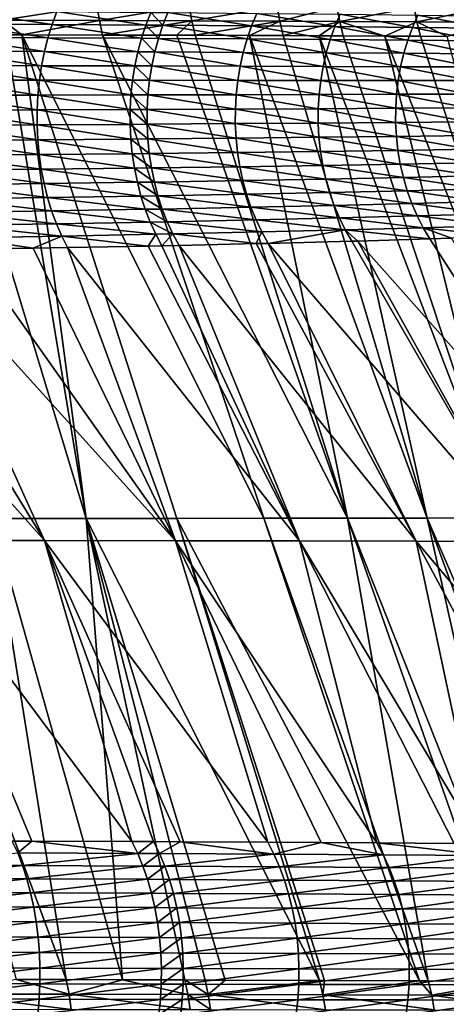
# Model space of a CAD drawing. Extents: x -30 to 30, y -35 to 0.
# Drawn here: x 2.8 to 3.7, y -31.5 to -29.5 of the extents above; entities that cross this region are included whole.
import ezdxf

# ---------------------------------------------------------------- set-up
doc = ezdxf.new("R2010")
doc.units = 0
doc.layers.add('L1', color=7, linetype='CONTINUOUS')

msp = doc.modelspace()

# ---------------------------------------------------------------- linework, layer by layer
at = {"layer": 'L1', "color": 255}
for points in [[(2.773812, -29.42084, 21.16133), (2.778446, -29.45193, 21.16795), (2.973656, -29.42146, 21.00829)], [(2.978578, -29.45235, 21.01458), (2.973656, -29.42146, 21.00829), (2.778446, -29.45193, 21.16795)], [(3.164681, -29.4222, 20.84441), (2.973656, -29.42146, 21.00829), (2.978578, -29.45235, 21.01458)], [(3.169876, -29.45292, 20.85034), (3.164681, -29.4222, 20.84441), (2.978578, -29.45235, 21.01458)], [(3.346581, -29.4231, 20.66969), (3.164681, -29.4222, 20.84441), (3.169876, -29.45292, 20.85034)], [(3.352036, -29.45364, 20.67527), (3.346581, -29.4231, 20.66969), (3.169876, -29.45292, 20.85034)], [(3.470258, -29.42383, 20.53875), (3.346581, -29.4231, 20.66969), (3.352036, -29.45364, 20.67527)], [(3.475894, -29.45428, 20.54408), (3.470258, -29.42383, 20.53875), (3.352036, -29.45364, 20.67527)], [(3.629772, -29.42498, 20.35263), (3.470258, -29.42383, 20.53875), (3.475894, -29.45428, 20.54408)], [(3.635647, -29.45531, 20.3576), (3.629772, -29.42498, 20.35263), (3.475894, -29.45428, 20.54408)], [(3.777608, -29.4263, 20.15914), (3.629772, -29.42498, 20.35263), (3.635647, -29.45531, 20.3576)], [(3.635647, -29.45531, 20.3576), (3.783718, -29.45654, 20.16376), (3.777608, -29.4263, 20.15914)], [(2.678542, -29.45917, -20.70698), (2.688015, -29.43257, -20.72061), (2.880934, -29.46043, -20.55487)], [(2.880934, -29.46043, -20.55487), (2.688015, -29.43257, -20.72061), (2.890902, -29.43405, -20.56767)], [(2.880934, -29.46043, -20.55487), (2.890902, -29.43405, -20.56767), (3.0747, -29.46179, -20.39173)], [(3.0747, -29.46179, -20.39173), (2.890902, -29.43405, -20.56767), (3.08509, -29.43563, -20.40366)], [(3.0747, -29.46179, -20.39173), (3.08509, -29.43563, -20.40366), (3.110004, -29.46206, -20.35995)], [(3.110004, -29.46206, -20.35995), (3.08509, -29.43563, -20.40366), (3.120465, -29.43594, -20.37173)], [(3.110004, -29.46206, -20.35995), (3.120465, -29.43594, -20.37173), (3.293614, -29.46354, -20.18328)], [(3.293614, -29.46354, -20.18328), (3.120465, -29.43594, -20.37173), (3.30441, -29.43768, -20.19415)], [(3.293614, -29.46354, -20.18328), (3.30441, -29.43768, -20.19415), (3.465771, -29.46511, -19.99801)], [(3.465771, -29.46511, -19.99801), (3.30441, -29.43768, -20.19415), (3.476817, -29.43952, -20.00797)], [(3.465771, -29.46511, -19.99801), (3.476817, -29.43952, -20.00797), (3.626556, -29.46673, -19.80449)], [(3.626556, -29.46673, -19.80449), (3.476817, -29.43952, -20.00797), (3.637773, -29.44144, -19.81355)], [(3.626556, -29.46673, -19.80449), (3.637773, -29.44144, -19.81355), (3.775916, -29.46842, -19.60308)], [(3.775916, -29.46842, -19.60308), (3.637773, -29.44144, -19.81355), (3.78723, -29.44344, -19.61124)], [(2.6703, -29.48698, -20.69509), (2.678542, -29.45917, -20.70698), (2.872263, -29.488, -20.54371)], [(2.872263, -29.488, -20.54371), (2.678542, -29.45917, -20.70698), (2.880934, -29.46043, -20.55487)], [(2.978578, -29.45235, 21.01458), (2.778446, -29.45193, 21.16795), (2.817973, -29.48231, 21.15092)], [(2.817973, -29.48231, 21.15092), (2.778446, -29.45193, 21.16795), (2.784527, -29.48227, 21.17658)], [(2.985036, -29.48252, 21.02276), (2.978578, -29.45235, 21.01458), (2.817973, -29.48231, 21.15092)], [(2.872263, -29.488, -20.54371), (2.880934, -29.46043, -20.55487), (3.065663, -29.48908, -20.38132)], [(3.065663, -29.48908, -20.38132), (2.880934, -29.46043, -20.55487), (3.0747, -29.46179, -20.39173)], [(3.169876, -29.45292, 20.85034), (2.978578, -29.45235, 21.01458), (2.985036, -29.48252, 21.02276)], [(2.985036, -29.48252, 21.02276), (3.138906, -29.48283, 20.89053), (3.169876, -29.45292, 20.85034)], [(3.065663, -29.48908, -20.38132), (3.0747, -29.46179, -20.39173), (3.100906, -29.48929, -20.34969)], [(3.100906, -29.48929, -20.34969), (3.0747, -29.46179, -20.39173), (3.110004, -29.46206, -20.35995)], [(3.100906, -29.48929, -20.34969), (3.110004, -29.46206, -20.35995), (3.284229, -29.49048, -20.17381)], [(3.284229, -29.49048, -20.17381), (3.110004, -29.46206, -20.35995), (3.293614, -29.46354, -20.18328)], [(3.176691, -29.48291, 20.85806), (3.169876, -29.45292, 20.85034), (3.138906, -29.48283, 20.89053)], [(3.352036, -29.45364, 20.67527), (3.169876, -29.45292, 20.85034), (3.176691, -29.48291, 20.85806)], [(3.176691, -29.48291, 20.85806), (3.28913, -29.48326, 20.74991), (3.352036, -29.45364, 20.67527)], [(3.284229, -29.49048, -20.17381), (3.293614, -29.46354, -20.18328), (3.456172, -29.49172, -19.98933)], [(3.359193, -29.48349, 20.68252), (3.352036, -29.45364, 20.67527), (3.28913, -29.48326, 20.74991)], [(3.456172, -29.49172, -19.98933), (3.293614, -29.46354, -20.18328), (3.465771, -29.46511, -19.99801)], [(3.475894, -29.45428, 20.54408), (3.352036, -29.45364, 20.67527), (3.359193, -29.48349, 20.68252)], [(3.433406, -29.48381, 20.60386), (3.475894, -29.45428, 20.54408), (3.359193, -29.48349, 20.68252)], [(3.433406, -29.48381, 20.60386), (3.483285, -29.48402, 20.55099), (3.475894, -29.45428, 20.54408)], [(3.456172, -29.49172, -19.98933), (3.465771, -29.46511, -19.99801), (3.616812, -29.49301, -19.7966)], [(3.616812, -29.49301, -19.7966), (3.465771, -29.46511, -19.99801), (3.626556, -29.46673, -19.80449)], [(3.635647, -29.45531, 20.3576), (3.475894, -29.45428, 20.54408), (3.569325, -29.48452, 20.4505)], [(3.569325, -29.48452, 20.4505), (3.475894, -29.45428, 20.54408), (3.483285, -29.48402, 20.55099)], [(3.569325, -29.48452, 20.4505), (3.64335, -29.48494, 20.36405), (3.635647, -29.45531, 20.3576)], [(3.616812, -29.49301, -19.7966), (3.626556, -29.46673, -19.80449), (3.766091, -29.49433, -19.59597)], [(3.766091, -29.49433, -19.59597), (3.626556, -29.46673, -19.80449), (3.775916, -29.46842, -19.60308)], [(3.64335, -29.48494, 20.36405), (3.698494, -29.48537, 20.29183), (3.635647, -29.45531, 20.3576)], [(3.635647, -29.45531, 20.3576), (3.698494, -29.48537, 20.29183), (3.783718, -29.45654, 20.16376)], [(2.951116, -30.48303, 21.54487), (2.784527, -29.48227, 21.17658), (2.647785, -29.48219, 21.26999)], [(2.951116, -30.48303, 21.54487), (2.647785, -29.48219, 21.26999), (2.756703, -30.48321, 21.67698)], [(2.663338, -29.51584, -20.68502), (2.6703, -29.48698, -20.69509), (2.864941, -29.51657, -20.53425)], [(2.864941, -29.51657, -20.53425), (2.6703, -29.48698, -20.69509), (2.872263, -29.488, -20.54371)], [(2.817973, -29.48231, 21.15092), (2.784527, -29.48227, 21.17658), (2.951116, -30.48303, 21.54487)], [(2.951116, -30.48303, 21.54487), (3.138657, -30.48284, 21.40414), (2.817973, -29.48231, 21.15092)], [(2.817973, -29.48231, 21.15092), (3.138657, -30.48284, 21.40414), (3.319017, -30.48263, 21.25509)], [(2.817973, -29.48231, 21.15092), (3.319017, -30.48263, 21.25509), (2.985036, -29.48252, 21.02276)], [(2.864941, -29.51657, -20.53425), (2.872263, -29.488, -20.54371), (3.058035, -29.51735, -20.37251)], [(3.058035, -29.51735, -20.37251), (2.872263, -29.488, -20.54371), (3.065663, -29.48908, -20.38132)], [(2.985036, -29.48252, 21.02276), (3.319017, -30.48263, 21.25509), (3.491889, -30.48242, 21.098)], [(2.985036, -29.48252, 21.02276), (3.491889, -30.48242, 21.098), (3.138906, -29.48283, 20.89053)], [(3.058035, -29.51735, -20.37251), (3.065663, -29.48908, -20.38132), (3.093227, -29.5175, -20.341)], [(3.093227, -29.5175, -20.341), (3.065663, -29.48908, -20.38132), (3.100906, -29.48929, -20.34969)], [(3.093227, -29.5175, -20.341), (3.100906, -29.48929, -20.34969), (3.276309, -29.51834, -20.16578)], [(3.276309, -29.51834, -20.16578), (3.100906, -29.48929, -20.34969), (3.284229, -29.49048, -20.17381)], [(3.138906, -29.48283, 20.89053), (3.491889, -30.48242, 21.098), (3.176691, -29.48291, 20.85806)], [(3.28913, -29.48326, 20.74991), (3.176691, -29.48291, 20.85806), (3.491889, -30.48242, 21.098)], [(3.359193, -29.48349, 20.68252), (3.28913, -29.48326, 20.74991), (3.656964, -30.48219, 20.93316)], [(3.28913, -29.48326, 20.74991), (3.491889, -30.48242, 21.098), (3.656964, -30.48219, 20.93316)], [(3.359193, -29.48349, 20.68252), (3.656964, -30.48219, 20.93316), (3.433406, -29.48381, 20.60386)], [(3.656964, -30.48219, 20.93316), (3.813934, -30.48196, 20.76088), (3.433406, -29.48381, 20.60386)], [(3.433406, -29.48381, 20.60386), (3.813934, -30.48196, 20.76088), (3.483285, -29.48402, 20.55099)], [(3.813934, -30.48196, 20.76088), (3.569325, -29.48452, 20.4505), (3.483285, -29.48402, 20.55099)], [(3.962489, -30.48171, 20.58142), (3.569325, -29.48452, 20.4505), (3.813934, -30.48196, 20.76088)], [(3.962489, -30.48171, 20.58142), (3.64335, -29.48494, 20.36405), (3.569325, -29.48452, 20.4505)], [(3.962489, -30.48171, 20.58142), (3.698494, -29.48537, 20.29183), (3.64335, -29.48494, 20.36405)], [(3.276309, -29.51834, -20.16578), (3.284229, -29.49048, -20.17381), (3.448073, -29.51922, -19.98197)], [(3.448073, -29.51922, -19.98197), (3.284229, -29.49048, -20.17381), (3.456172, -29.49172, -19.98933)], [(3.448073, -29.51922, -19.98197), (3.456172, -29.49172, -19.98933), (3.608593, -29.52012, -19.78991)], [(3.608593, -29.52012, -19.78991), (3.456172, -29.49172, -19.98933), (3.616812, -29.49301, -19.7966)], [(3.608593, -29.52012, -19.78991), (3.616812, -29.49301, -19.7966), (3.757805, -29.52105, -19.58994)], [(3.757805, -29.52105, -19.58994), (3.616812, -29.49301, -19.7966), (3.766091, -29.49433, -19.59597)], [(2.657699, -29.54558, -20.67683), (2.663338, -29.51584, -20.68502), (2.859012, -29.54599, -20.52656)], [(2.859012, -29.54599, -20.52656), (2.663338, -29.51584, -20.68502), (2.864941, -29.51657, -20.53425)], [(2.859012, -29.54599, -20.52656), (2.864941, -29.51657, -20.53425), (3.051859, -29.54642, -20.36534)], [(3.051859, -29.54642, -20.36534), (2.864941, -29.51657, -20.53425), (3.058035, -29.51735, -20.37251)], [(3.051859, -29.54642, -20.36534), (3.058035, -29.51735, -20.37251), (3.087009, -29.5465, -20.33393)], [(3.087009, -29.5465, -20.33393), (3.058035, -29.51735, -20.37251), (3.093227, -29.5175, -20.341)], [(3.087009, -29.5465, -20.33393), (3.093227, -29.5175, -20.341), (3.269897, -29.54696, -20.15926)], [(3.269897, -29.54696, -20.15926), (3.093227, -29.5175, -20.341), (3.276309, -29.51834, -20.16578)], [(3.269897, -29.54696, -20.15926), (3.276309, -29.51834, -20.16578), (3.441518, -29.54745, -19.97599)], [(3.441518, -29.54745, -19.97599), (3.276309, -29.51834, -20.16578), (3.448073, -29.51922, -19.98197)], [(3.441518, -29.54745, -19.97599), (3.448073, -29.51922, -19.98197), (3.601941, -29.54794, -19.78447)], [(3.601941, -29.54794, -19.78447), (3.448073, -29.51922, -19.98197), (3.608593, -29.52012, -19.78991)], [(3.601941, -29.54794, -19.78447), (3.608593, -29.52012, -19.78991), (3.751101, -29.54843, -19.58504)], [(3.751101, -29.54843, -19.58504), (3.608593, -29.52012, -19.78991), (3.757805, -29.52105, -19.58994)], [(2.653418, -29.576, -20.67056), (2.657699, -29.54558, -20.67683), (2.854511, -29.57607, -20.52068)], [(2.854511, -29.57607, -20.52068), (2.657699, -29.54558, -20.67683), (2.859012, -29.54599, -20.52656)], [(2.854511, -29.57607, -20.52068), (2.859012, -29.54599, -20.52656), (3.047171, -29.57613, -20.35985)], [(3.047171, -29.57613, -20.35985), (2.859012, -29.54599, -20.52656), (3.051859, -29.54642, -20.36534)], [(3.047171, -29.57613, -20.35985), (3.051859, -29.54642, -20.36534), (3.082289, -29.57614, -20.32852)], [(3.082289, -29.57614, -20.32852), (3.051859, -29.54642, -20.36534), (3.087009, -29.5465, -20.33393)], [(3.082289, -29.57614, -20.32852), (3.087009, -29.5465, -20.33393), (3.265031, -29.5762, -20.15426)], [(3.265031, -29.5762, -20.15426), (3.087009, -29.5465, -20.33393), (3.269897, -29.54696, -20.15926)], [(3.265031, -29.5762, -20.15426), (3.269897, -29.54696, -20.15926), (3.436544, -29.57626, -19.9714)], [(3.436544, -29.57626, -19.9714), (3.269897, -29.54696, -20.15926), (3.441518, -29.54745, -19.97599)], [(3.436544, -29.57626, -19.9714), (3.441518, -29.54745, -19.97599), (3.596893, -29.57631, -19.7803)], [(3.596893, -29.57631, -19.7803), (3.441518, -29.54745, -19.97599), (3.601941, -29.54794, -19.78447)], [(3.596893, -29.57631, -19.7803), (3.601941, -29.54794, -19.78447), (3.746012, -29.57634, -19.58127)], [(3.746012, -29.57634, -19.58127), (3.601941, -29.54794, -19.78447), (3.751101, -29.54843, -19.58504)], [(2.650522, -29.60692, -20.66627), (2.653418, -29.576, -20.67056), (2.851466, -29.60663, -20.51664)], [(2.851466, -29.60663, -20.51664), (2.653418, -29.576, -20.67056), (2.854511, -29.57607, -20.52068)], [(2.851466, -29.60663, -20.51664), (2.854511, -29.57607, -20.52068), (3.043998, -29.6063, -20.35608)], [(3.043998, -29.6063, -20.35608), (2.854511, -29.57607, -20.52068), (3.047171, -29.57613, -20.35985)], [(3.043998, -29.6063, -20.35608), (3.047171, -29.57613, -20.35985), (3.079096, -29.60623, -20.3248)], [(3.079096, -29.60623, -20.3248), (3.047171, -29.57613, -20.35985), (3.082289, -29.57614, -20.32852)], [(3.079096, -29.60623, -20.3248), (3.082289, -29.57614, -20.32852), (3.261737, -29.60587, -20.15082)], [(3.261737, -29.60587, -20.15082), (3.082289, -29.57614, -20.32852), (3.265031, -29.5762, -20.15426)], [(3.261737, -29.60587, -20.15082), (3.265031, -29.5762, -20.15426), (3.433176, -29.60549, -19.96824)], [(3.433176, -29.60549, -19.96824), (3.265031, -29.5762, -20.15426), (3.436544, -29.57626, -19.9714)], [(3.433176, -29.60549, -19.96824), (3.436544, -29.57626, -19.9714), (3.593475, -29.60507, -19.77742)], [(3.593475, -29.60507, -19.77742), (3.436544, -29.57626, -19.9714), (3.596893, -29.57631, -19.7803)], [(3.593475, -29.60507, -19.77742), (3.596893, -29.57631, -19.7803), (3.742566, -29.60462, -19.57867)], [(3.742566, -29.60462, -19.57867), (3.596893, -29.57631, -19.7803), (3.746012, -29.57634, -19.58127)], [(2.649028, -29.63815, -20.66397), (2.650522, -29.60692, -20.66627), (2.849894, -29.63749, -20.51447)], [(2.849894, -29.63749, -20.51447), (2.650522, -29.60692, -20.66627), (2.851466, -29.60663, -20.51664)], [(2.849894, -29.63749, -20.51447), (2.851466, -29.60663, -20.51664), (3.04236, -29.63676, -20.35405)], [(3.04236, -29.63676, -20.35405), (2.851466, -29.60663, -20.51664), (3.043998, -29.6063, -20.35608)], [(3.04236, -29.63676, -20.35405), (3.043998, -29.6063, -20.35608), (3.077446, -29.63662, -20.3228)], [(3.077446, -29.63662, -20.3228), (3.043998, -29.6063, -20.35608), (3.079096, -29.60623, -20.3248)], [(3.077446, -29.63662, -20.3228), (3.079096, -29.60623, -20.3248), (3.260035, -29.63582, -20.14896)], [(3.260035, -29.63582, -20.14896), (3.079096, -29.60623, -20.3248), (3.261737, -29.60587, -20.15082)], [(3.260035, -29.63582, -20.14896), (3.261737, -29.60587, -20.15082), (3.431434, -29.63498, -19.96653)], [(3.431434, -29.63498, -19.96653), (3.261737, -29.60587, -20.15082), (3.433176, -29.60549, -19.96824)], [(3.431434, -29.63498, -19.96653), (3.433176, -29.60549, -19.96824), (3.591705, -29.63409, -19.77584)], [(3.591705, -29.63409, -19.77584), (3.433176, -29.60549, -19.96824), (3.593475, -29.60507, -19.77742)], [(3.591705, -29.63409, -19.77584), (3.593475, -29.60507, -19.77742), (3.740779, -29.63315, -19.57723)], [(3.740779, -29.63315, -19.57723), (3.593475, -29.60507, -19.77742), (3.742566, -29.60462, -19.57867)], [(2.648945, -29.66951, -20.66368), (2.649028, -29.63815, -20.66397), (2.849805, -29.66846, -20.51419)], [(2.849805, -29.66846, -20.51419), (2.649028, -29.63815, -20.66397), (2.849894, -29.63749, -20.51447)], [(2.849805, -29.66846, -20.51419), (2.849894, -29.63749, -20.51447), (3.042265, -29.66733, -20.35377)], [(3.042265, -29.66733, -20.35377), (2.849894, -29.63749, -20.51447), (3.04236, -29.63676, -20.35405)], [(3.042265, -29.66733, -20.35377), (3.04236, -29.63676, -20.35405), (3.07735, -29.66711, -20.32252)], [(3.07735, -29.66711, -20.32252), (3.04236, -29.63676, -20.35405), (3.077446, -29.63662, -20.3228)], [(3.07735, -29.66711, -20.32252), (3.077446, -29.63662, -20.3228), (3.259933, -29.66588, -20.14869)], [(3.259933, -29.66588, -20.14869), (3.077446, -29.63662, -20.3228), (3.260035, -29.63582, -20.14896)], [(3.259933, -29.66588, -20.14869), (3.260035, -29.63582, -20.14896), (3.431326, -29.66457, -19.96626)], [(3.431326, -29.66457, -19.96626), (3.260035, -29.63582, -20.14896), (3.431434, -29.63498, -19.96653)], [(3.431326, -29.66457, -19.96626), (3.431434, -29.63498, -19.96653), (3.591593, -29.6632, -19.77559)], [(3.591593, -29.6632, -19.77559), (3.431434, -29.63498, -19.96653), (3.591705, -29.63409, -19.77584)], [(3.591593, -29.6632, -19.77559), (3.591705, -29.63409, -19.77584), (3.740662, -29.66176, -19.57699)], [(3.740662, -29.66176, -19.57699), (3.591705, -29.63409, -19.77584), (3.740779, -29.63315, -19.57723)], [(2.8512, -29.69936, -20.51579), (2.648945, -29.66951, -20.66368), (2.849805, -29.66846, -20.51419)], [(2.650274, -29.70078, -20.66539), (2.648945, -29.66951, -20.66368), (2.8512, -29.69936, -20.51579)], [(3.043715, -29.69784, -20.35525), (2.849805, -29.66846, -20.51419), (3.042265, -29.66733, -20.35377)], [(2.8512, -29.69936, -20.51579), (2.849805, -29.66846, -20.51419), (3.043715, -29.69784, -20.35525)], [(3.078809, -29.69754, -20.32397), (3.042265, -29.66733, -20.35377), (3.07735, -29.66711, -20.32252)], [(3.043715, -29.69784, -20.35525), (3.042265, -29.66733, -20.35377), (3.078809, -29.69754, -20.32397)], [(3.261433, -29.69586, -20.15001), (3.07735, -29.66711, -20.32252), (3.259933, -29.66588, -20.14869)], [(3.078809, -29.69754, -20.32397), (3.07735, -29.66711, -20.32252), (3.261433, -29.69586, -20.15001)], [(3.432855, -29.6941, -19.96745), (3.259933, -29.66588, -20.14869), (3.431326, -29.66457, -19.96626)], [(3.261433, -29.69586, -20.15001), (3.259933, -29.66588, -20.14869), (3.432855, -29.6941, -19.96745)], [(3.593138, -29.69225, -19.77665), (3.431326, -29.66457, -19.96626), (3.591593, -29.6632, -19.77559)], [(3.432855, -29.6941, -19.96745), (3.431326, -29.66457, -19.96626), (3.593138, -29.69225, -19.77665)], [(3.742213, -29.69031, -19.57792), (3.591593, -29.6632, -19.77559), (3.740662, -29.66176, -19.57699)], [(3.593138, -29.69225, -19.77665), (3.591593, -29.6632, -19.77559), (3.742213, -29.69031, -19.57792)], [(3.593138, -29.69225, -19.77665), (3.596334, -29.72109, -19.77902), (3.432855, -29.6941, -19.96745)], [(3.742213, -29.69031, -19.57792), (3.745427, -29.71867, -19.58004), (3.593138, -29.69225, -19.77665)], [(3.593138, -29.69225, -19.77665), (3.745427, -29.71867, -19.58004), (3.596334, -29.72109, -19.77902)], [(2.8512, -29.69936, -20.51579), (2.85407, -29.73001, -20.51926), (2.650274, -29.70078, -20.66539)], [(2.650274, -29.70078, -20.66539), (2.85407, -29.73001, -20.51926), (2.653006, -29.7318, -20.66911)], [(3.043715, -29.69784, -20.35525), (3.0467, -29.72809, -20.35846), (2.8512, -29.69936, -20.51579)], [(2.8512, -29.69936, -20.51579), (3.0467, -29.72809, -20.35846), (2.85407, -29.73001, -20.51926)], [(3.078809, -29.69754, -20.32397), (3.081813, -29.72772, -20.32714), (3.043715, -29.69784, -20.35525)], [(3.043715, -29.69784, -20.35525), (3.081813, -29.72772, -20.32714), (3.0467, -29.72809, -20.35846)], [(3.261433, -29.69586, -20.15001), (3.264526, -29.72562, -20.15291), (3.078809, -29.69754, -20.32397)], [(3.078809, -29.69754, -20.32397), (3.264526, -29.72562, -20.15291), (3.081813, -29.72772, -20.32714)], [(3.432855, -29.6941, -19.96745), (3.436011, -29.72341, -19.97009), (3.261433, -29.69586, -20.15001)], [(3.261433, -29.69586, -20.15001), (3.436011, -29.72341, -19.97009), (3.264526, -29.72562, -20.15291)], [(3.432855, -29.6941, -19.96745), (3.596334, -29.72109, -19.77902), (3.436011, -29.72341, -19.97009)], [(2.85407, -29.73001, -20.51926), (2.858398, -29.76022, -20.52458), (2.653006, -29.7318, -20.66911)], [(2.653006, -29.7318, -20.66911), (2.858398, -29.76022, -20.52458), (2.657126, -29.76235, -20.67481)], [(3.0467, -29.72809, -20.35846), (3.051204, -29.75792, -20.36341), (2.85407, -29.73001, -20.51926)], [(2.85407, -29.73001, -20.51926), (3.051204, -29.75792, -20.36341), (2.858398, -29.76022, -20.52458)], [(3.081813, -29.72772, -20.32714), (3.086346, -29.75748, -20.33201), (3.0467, -29.72809, -20.35846)], [(3.0467, -29.72809, -20.35846), (3.086346, -29.75748, -20.33201), (3.051204, -29.75792, -20.36341)], [(3.264526, -29.72562, -20.15291), (3.269194, -29.75497, -20.15738), (3.081813, -29.72772, -20.32714)], [(3.081813, -29.72772, -20.32714), (3.269194, -29.75497, -20.15738), (3.086346, -29.75748, -20.33201)], [(3.436011, -29.72341, -19.97009), (3.440777, -29.75233, -19.97416), (3.264526, -29.72562, -20.15291)], [(3.264526, -29.72562, -20.15291), (3.440777, -29.75233, -19.97416), (3.269194, -29.75497, -20.15738)], [(3.596334, -29.72109, -19.77902), (3.601162, -29.74956, -19.7827), (3.436011, -29.72341, -19.97009)], [(3.436011, -29.72341, -19.97009), (3.601162, -29.74956, -19.7827), (3.440777, -29.75233, -19.97416)], [(3.745427, -29.71867, -19.58004), (3.750285, -29.74668, -19.58332), (3.596334, -29.72109, -19.77902)], [(3.596334, -29.72109, -19.77902), (3.750285, -29.74668, -19.58332), (3.601162, -29.74956, -19.7827)], [(3.269194, -29.75497, -20.15738), (3.275412, -29.78376, -20.16339), (3.086346, -29.75748, -20.33201)], [(3.440777, -29.75233, -19.97416), (3.447127, -29.78071, -19.97964), (3.269194, -29.75497, -20.15738)], [(3.269194, -29.75497, -20.15738), (3.447127, -29.78071, -19.97964), (3.275412, -29.78376, -20.16339)], [(3.601162, -29.74956, -19.7827), (3.607598, -29.77752, -19.78765), (3.440777, -29.75233, -19.97416)], [(3.440777, -29.75233, -19.97416), (3.607598, -29.77752, -19.78765), (3.447127, -29.78071, -19.97964)], [(3.750285, -29.74668, -19.58332), (3.756763, -29.77419, -19.58775), (3.601162, -29.74956, -19.7827)], [(3.601162, -29.74956, -19.7827), (3.756763, -29.77419, -19.58775), (3.607598, -29.77752, -19.78765)], [(2.858398, -29.76022, -20.52458), (2.864158, -29.7898, -20.53173), (2.657126, -29.76235, -20.67481)], [(2.657126, -29.76235, -20.67481), (2.864158, -29.7898, -20.53173), (2.662607, -29.79226, -20.68244)], [(3.051204, -29.75792, -20.36341), (3.057199, -29.78716, -20.37004), (2.858398, -29.76022, -20.52458)], [(2.858398, -29.76022, -20.52458), (3.057199, -29.78716, -20.37004), (2.864158, -29.7898, -20.53173)], [(3.086346, -29.75748, -20.33201), (3.092381, -29.78664, -20.33855), (3.051204, -29.75792, -20.36341)], [(3.051204, -29.75792, -20.36341), (3.092381, -29.78664, -20.33855), (3.057199, -29.78716, -20.37004)], [(3.086346, -29.75748, -20.33201), (3.275412, -29.78376, -20.16339), (3.092381, -29.78664, -20.33855)], [(3.756763, -29.77419, -19.58775), (3.764828, -29.80108, -19.59331), (3.607598, -29.77752, -19.78765)], [(2.864158, -29.7898, -20.53173), (2.871315, -29.81859, -20.54065), (2.662607, -29.79226, -20.68244)], [(2.662607, -29.79226, -20.68244), (2.871315, -29.81859, -20.54065), (2.669416, -29.82135, -20.69197)], [(3.057199, -29.78716, -20.37004), (3.064652, -29.81563, -20.37834), (2.864158, -29.7898, -20.53173)], [(2.864158, -29.7898, -20.53173), (3.064652, -29.81563, -20.37834), (2.871315, -29.81859, -20.54065)], [(3.092381, -29.78664, -20.33855), (3.099883, -29.81505, -20.34673), (3.057199, -29.78716, -20.37004)], [(3.057199, -29.78716, -20.37004), (3.099883, -29.81505, -20.34673), (3.064652, -29.81563, -20.37834)], [(3.275412, -29.78376, -20.16339), (3.283143, -29.81181, -20.17091), (3.092381, -29.78664, -20.33855)], [(3.092381, -29.78664, -20.33855), (3.283143, -29.81181, -20.17091), (3.099883, -29.81505, -20.34673)], [(3.447127, -29.78071, -19.97964), (3.455027, -29.80839, -19.98651), (3.275412, -29.78376, -20.16339)], [(3.275412, -29.78376, -20.16339), (3.455027, -29.80839, -19.98651), (3.283143, -29.81181, -20.17091)], [(3.607598, -29.77752, -19.78765), (3.615608, -29.80481, -19.79386), (3.447127, -29.78071, -19.97964)], [(3.447127, -29.78071, -19.97964), (3.615608, -29.80481, -19.79386), (3.455027, -29.80839, -19.98651)], [(3.607598, -29.77752, -19.78765), (3.764828, -29.80108, -19.59331), (3.615608, -29.80481, -19.79386)], [(3.064652, -29.81563, -20.37834), (3.073518, -29.84316, -20.38824), (2.871315, -29.81859, -20.54065)], [(3.099883, -29.81505, -20.34673), (3.108808, -29.84252, -20.35649), (3.064652, -29.81563, -20.37834)], [(3.064652, -29.81563, -20.37834), (3.108808, -29.84252, -20.35649), (3.073518, -29.84316, -20.38824)], [(3.283143, -29.81181, -20.17091), (3.292345, -29.83897, -20.1799), (3.099883, -29.81505, -20.34673)], [(3.099883, -29.81505, -20.34673), (3.292345, -29.83897, -20.1799), (3.108808, -29.84252, -20.35649)], [(3.455027, -29.80839, -19.98651), (3.464432, -29.83523, -19.99472), (3.283143, -29.81181, -20.17091)], [(3.283143, -29.81181, -20.17091), (3.464432, -29.83523, -19.99472), (3.292345, -29.83897, -20.1799)], [(3.615608, -29.80481, -19.79386), (3.625148, -29.8313, -19.80129), (3.455027, -29.80839, -19.98651)], [(3.455027, -29.80839, -19.98651), (3.625148, -29.8313, -19.80129), (3.464432, -29.83523, -19.99472)], [(3.764828, -29.80108, -19.59331), (3.77444, -29.82719, -19.59996), (3.615608, -29.80481, -19.79386)], [(3.615608, -29.80481, -19.79386), (3.77444, -29.82719, -19.59996), (3.625148, -29.8313, -19.80129)], [(2.871315, -29.81859, -20.54065), (2.879828, -29.84641, -20.5513), (2.669416, -29.82135, -20.69197)], [(2.669416, -29.82135, -20.69197), (2.879828, -29.84641, -20.5513), (2.677511, -29.84942, -20.70334)], [(2.871315, -29.81859, -20.54065), (3.073518, -29.84316, -20.38824), (2.879828, -29.84641, -20.5513)], [(3.464432, -29.83523, -19.99472), (3.475292, -29.86106, -20.00422), (3.292345, -29.83897, -20.1799)], [(3.625148, -29.8313, -19.80129), (3.636168, -29.85683, -19.8099), (3.464432, -29.83523, -19.99472)], [(3.464432, -29.83523, -19.99472), (3.636168, -29.85683, -19.8099), (3.475292, -29.86106, -20.00422)], [(3.77444, -29.82719, -19.59996), (3.785547, -29.85241, -19.60769), (3.625148, -29.8313, -19.80129)], [(3.625148, -29.8313, -19.80129), (3.785547, -29.85241, -19.60769), (3.636168, -29.85683, -19.8099)], [(2.879828, -29.84641, -20.5513), (2.889643, -29.87308, -20.56362), (2.677511, -29.84942, -20.70334)], [(2.677511, -29.84942, -20.70334), (2.889643, -29.87308, -20.56362), (2.686842, -29.87632, -20.71647)], [(3.073518, -29.84316, -20.38824), (3.083746, -29.86959, -20.3997), (2.879828, -29.84641, -20.5513)], [(2.879828, -29.84641, -20.5513), (3.083746, -29.86959, -20.3997), (2.889643, -29.87308, -20.56362)], [(3.108808, -29.84252, -20.35649), (3.119105, -29.86891, -20.36778), (3.073518, -29.84316, -20.38824)], [(3.073518, -29.84316, -20.38824), (3.119105, -29.86891, -20.36778), (3.083746, -29.86959, -20.3997)], [(3.292345, -29.83897, -20.1799), (3.302965, -29.86509, -20.1903), (3.108808, -29.84252, -20.35649)], [(3.108808, -29.84252, -20.35649), (3.302965, -29.86509, -20.1903), (3.119105, -29.86891, -20.36778)], [(3.292345, -29.83897, -20.1799), (3.475292, -29.86106, -20.00422), (3.302965, -29.86509, -20.1903)], [(3.636168, -29.85683, -19.8099), (3.648611, -29.88128, -19.81965), (3.475292, -29.86106, -20.00422)], [(3.785547, -29.85241, -19.60769), (3.798095, -29.87659, -19.61644), (3.636168, -29.85683, -19.8099)], [(3.636168, -29.85683, -19.8099), (3.798095, -29.87659, -19.61644), (3.648611, -29.88128, -19.81965)], [(2.889643, -29.87308, -20.56362), (2.900703, -29.89846, -20.57751), (2.686842, -29.87632, -20.71647)], [(2.686842, -29.87632, -20.71647), (2.900703, -29.89846, -20.57751), (2.697352, -29.90187, -20.73129)], [(3.083746, -29.86959, -20.3997), (3.095276, -29.89478, -20.41264), (2.889643, -29.87308, -20.56362)], [(2.889643, -29.87308, -20.56362), (3.095276, -29.89478, -20.41264), (2.900703, -29.89846, -20.57751)], [(3.119105, -29.86891, -20.36778), (3.130714, -29.89406, -20.38053), (3.083746, -29.86959, -20.3997)], [(3.083746, -29.86959, -20.3997), (3.130714, -29.89406, -20.38053), (3.095276, -29.89478, -20.41264)], [(3.302965, -29.86509, -20.1903), (3.314944, -29.89003, -20.20206), (3.119105, -29.86891, -20.36778)], [(3.119105, -29.86891, -20.36778), (3.314944, -29.89003, -20.20206), (3.130714, -29.89406, -20.38053)], [(3.475292, -29.86106, -20.00422), (3.487546, -29.88576, -20.01497), (3.302965, -29.86509, -20.1903)], [(3.302965, -29.86509, -20.1903), (3.487546, -29.88576, -20.01497), (3.314944, -29.89003, -20.20206)], [(3.475292, -29.86106, -20.00422), (3.648611, -29.88128, -19.81965), (3.487546, -29.88576, -20.01497)], [(3.798095, -29.87659, -19.61644), (3.812018, -29.89961, -19.62617), (3.648611, -29.88128, -19.81965)], [(3.095276, -29.89478, -20.41264), (3.079353, -29.91913, -20.45139), (2.900703, -29.89846, -20.57751)], [(3.095276, -29.89478, -20.41264), (3.10804, -29.91857, -20.42699), (3.079353, -29.91913, -20.45139)], [(3.130714, -29.89406, -20.38053), (3.10804, -29.91857, -20.42699), (3.095276, -29.89478, -20.41264)], [(3.130714, -29.89406, -20.38053), (3.143567, -29.91782, -20.39468), (3.10804, -29.91857, -20.42699)], [(3.314944, -29.89003, -20.20206), (3.303322, -29.91419, -20.23931), (3.130714, -29.89406, -20.38053)], [(3.303322, -29.91419, -20.23931), (3.143567, -29.91782, -20.39468), (3.130714, -29.89406, -20.38053)], [(3.314944, -29.89003, -20.20206), (3.328214, -29.91363, -20.2151), (3.303322, -29.91419, -20.23931)], [(3.487546, -29.88576, -20.01497), (3.328214, -29.91363, -20.2151), (3.314944, -29.89003, -20.20206)], [(3.487546, -29.88576, -20.01497), (3.501129, -29.90919, -20.02691), (3.328214, -29.91363, -20.2151)], [(3.648611, -29.88128, -19.81965), (3.662409, -29.90451, -19.83048), (3.487546, -29.88576, -20.01497)], [(3.487546, -29.88576, -20.01497), (3.662409, -29.90451, -19.83048), (3.513244, -29.90884, -20.01215)], [(3.513244, -29.90884, -20.01215), (3.501129, -29.90919, -20.02691), (3.487546, -29.88576, -20.01497)], [(3.812018, -29.89961, -19.62617), (3.706875, -29.90305, -19.76976), (3.648611, -29.88128, -19.81965)], [(3.648611, -29.88128, -19.81965), (3.706875, -29.90305, -19.76976), (3.662409, -29.90451, -19.83048)], [(2.900703, -29.89846, -20.57751), (2.841787, -29.92362, -20.64692), (2.697352, -29.90187, -20.73129)], [(2.841787, -29.92362, -20.64692), (2.708977, -29.92592, -20.74771), (2.697352, -29.90187, -20.73129)], [(2.900703, -29.89846, -20.57751), (2.912942, -29.92239, -20.59292), (2.841787, -29.92362, -20.64692)], [(3.079353, -29.91913, -20.45139), (2.912942, -29.92239, -20.59292), (2.900703, -29.89846, -20.57751)], [(3.143567, -29.91782, -20.39468), (3.39305, -30.52968, -20.88741), (3.10804, -29.91857, -20.42699)], [(3.303322, -29.91419, -20.23931), (3.634212, -30.53006, -20.65256), (3.143567, -29.91782, -20.39468)], [(3.143567, -29.91782, -20.39468), (3.634212, -30.53006, -20.65256), (3.39305, -30.52968, -20.88741)], [(3.303322, -29.91419, -20.23931), (3.328214, -29.91363, -20.2151), (3.634212, -30.53006, -20.65256)], [(3.328214, -29.91363, -20.2151), (3.501129, -29.90919, -20.02691), (3.858685, -30.53044, -20.40214)], [(3.634212, -30.53006, -20.65256), (3.328214, -29.91363, -20.2151), (3.858685, -30.53044, -20.40214)], [(3.858685, -30.53044, -20.40214), (3.501129, -29.90919, -20.02691), (3.513244, -29.90884, -20.01215)], [(4.065607, -30.53082, -20.13739), (3.513244, -29.90884, -20.01215), (3.662409, -29.90451, -19.83048)], [(3.858685, -30.53044, -20.40214), (3.513244, -29.90884, -20.01215), (4.065607, -30.53082, -20.13739)], [(4.065607, -30.53082, -20.13739), (3.662409, -29.90451, -19.83048), (3.706875, -29.90305, -19.76976)], [(2.865221, -30.52898, -21.30639), (2.332674, -29.9314, -20.98904), (2.496408, -29.92919, -20.89122)], [(2.581095, -30.52865, -21.48875), (2.332674, -29.9314, -20.98904), (2.865221, -30.52898, -21.30639)], [(2.865221, -30.52898, -21.30639), (2.496408, -29.92919, -20.89122), (2.592548, -29.92771, -20.82631)], [(3.136297, -30.52932, -21.10565), (2.592548, -29.92771, -20.82631), (2.708977, -29.92592, -20.74771)], [(3.136297, -30.52932, -21.10565), (2.865221, -30.52898, -21.30639), (2.592548, -29.92771, -20.82631)], [(2.708977, -29.92592, -20.74771), (2.841787, -29.92362, -20.64692), (3.136297, -30.52932, -21.10565)], [(3.136297, -30.52932, -21.10565), (2.841787, -29.92362, -20.64692), (2.912942, -29.92239, -20.59292)], [(3.39305, -30.52968, -20.88741), (2.912942, -29.92239, -20.59292), (3.079353, -29.91913, -20.45139)], [(3.136297, -30.52932, -21.10565), (2.912942, -29.92239, -20.59292), (3.39305, -30.52968, -20.88741)], [(3.39305, -30.52968, -20.88741), (3.079353, -29.91913, -20.45139), (3.10804, -29.91857, -20.42699)], [(2.555727, -30.48339, 21.80019), (2.909987, -31.43762, 22.03377), (2.756703, -30.48321, 21.67698)], [(2.555727, -30.48339, 21.80019), (2.806498, -31.43739, 22.0958), (2.909987, -31.43762, 22.03377)], [(2.756703, -30.48321, 21.67698), (3.026234, -31.43794, 21.95516), (2.951116, -30.48303, 21.54487)], [(2.756703, -30.48321, 21.67698), (2.909987, -31.43762, 22.03377), (3.026234, -31.43794, 21.95516)], [(2.951116, -30.48303, 21.54487), (3.434343, -31.43919, 21.65389), (3.138657, -30.48284, 21.40414)], [(3.197554, -31.43841, 21.8373), (3.239125, -31.43855, 21.8051), (2.951116, -30.48303, 21.54487)], [(3.239125, -31.43855, 21.8051), (3.434343, -31.43919, 21.65389), (2.951116, -30.48303, 21.54487)], [(2.951116, -30.48303, 21.54487), (3.026234, -31.43794, 21.95516), (3.155748, -31.43829, 21.86757)], [(2.951116, -30.48303, 21.54487), (3.155748, -31.43829, 21.86757), (3.197554, -31.43841, 21.8373)], [(3.138657, -30.48284, 21.40414), (3.640913, -31.43992, 21.47488), (3.319017, -30.48263, 21.25509)], [(3.434343, -31.43919, 21.65389), (3.444397, -31.43922, 21.64518), (3.138657, -30.48284, 21.40414)], [(3.138657, -30.48284, 21.40414), (3.444397, -31.43922, 21.64518), (3.640913, -31.43992, 21.47488)], [(3.319017, -30.48263, 21.25509), (3.659174, -31.43999, 21.45905), (3.491889, -30.48242, 21.098)], [(3.319017, -30.48263, 21.25509), (3.640913, -31.43992, 21.47488), (3.659174, -31.43999, 21.45905)], [(3.656964, -30.48219, 20.93316), (3.491889, -30.48242, 21.098), (3.872067, -31.44073, 21.25308)], [(3.491889, -30.48242, 21.098), (3.659174, -31.43999, 21.45905), (3.828631, -31.44058, 21.29511)], [(3.491889, -30.48242, 21.098), (3.828631, -31.44058, 21.29511), (3.872067, -31.44073, 21.25308)], [(3.656964, -30.48219, 20.93316), (4.072915, -31.44135, 21.03625), (3.813934, -30.48196, 20.76088)], [(4.007651, -31.44115, 21.10671), (4.072915, -31.44135, 21.03625), (3.656964, -30.48219, 20.93316)], [(3.656964, -30.48219, 20.93316), (3.872067, -31.44073, 21.25308), (4.007651, -31.44115, 21.10671)], [(2.838607, -31.15091, -22.00726), (2.581095, -30.52865, -21.48875), (3.045998, -31.15178, -21.87332)], [(3.045998, -31.15178, -21.87332), (2.581095, -30.52865, -21.48875), (2.865221, -30.52898, -21.30639)], [(2.798481, -31.15074, -22.03317), (2.581095, -30.52865, -21.48875), (2.838607, -31.15091, -22.00726)], [(3.326932, -31.15319, -21.66747), (3.146033, -31.15227, -21.80142), (2.865221, -30.52898, -21.30639)], [(3.045998, -31.15178, -21.87332), (2.865221, -30.52898, -21.30639), (3.090816, -31.15199, -21.8423)], [(3.090816, -31.15199, -21.8423), (2.865221, -30.52898, -21.30639), (3.146033, -31.15227, -21.80142)], [(3.326932, -31.15319, -21.66747), (2.865221, -30.52898, -21.30639), (3.136297, -30.52932, -21.10565)], [(3.39305, -30.52968, -20.88741), (3.552528, -31.15454, -21.4808), (3.136297, -30.52932, -21.10565)], [(3.136297, -30.52932, -21.10565), (3.552528, -31.15454, -21.4808), (3.437709, -31.15386, -21.57581)], [(3.136297, -30.52932, -21.10565), (3.437709, -31.15386, -21.57581), (3.326932, -31.15319, -21.66747)], [(3.634212, -30.53006, -20.65256), (3.767311, -31.15606, -21.28261), (3.39305, -30.52968, -20.88741)], [(3.39305, -30.52968, -20.88741), (3.767311, -31.15606, -21.28261), (3.713072, -31.15568, -21.33266)], [(3.39305, -30.52968, -20.88741), (3.713072, -31.15568, -21.33266), (3.552528, -31.15454, -21.4808)], [(4.164482, -31.15981, -20.85095), (3.971256, -31.1578, -21.07277), (3.634212, -30.53006, -20.65256)], [(3.634212, -30.53006, -20.65256), (3.971256, -31.1578, -21.07277), (3.767311, -31.15606, -21.28261)], [(3.634212, -30.53006, -20.65256), (3.858685, -30.53044, -20.40214), (4.164482, -31.15981, -20.85095)], [(2.809597, -31.17522, -22.05098), (2.798481, -31.15074, -22.03317), (2.838607, -31.15091, -22.00726)], [(2.809597, -31.17522, -22.05098), (2.838607, -31.15091, -22.00726), (3.057925, -31.17632, -21.89028)], [(2.838607, -31.15091, -22.00726), (3.045998, -31.15178, -21.87332), (3.057925, -31.17632, -21.89028)], [(3.057925, -31.17632, -21.89028), (3.045998, -31.15178, -21.87332), (3.090816, -31.15199, -21.8423)], [(3.057925, -31.17632, -21.89028), (3.090816, -31.15199, -21.8423), (3.102885, -31.17654, -21.85909)], [(3.102885, -31.17654, -21.85909), (3.090816, -31.15199, -21.8423), (3.146033, -31.15227, -21.80142)], [(3.102885, -31.17654, -21.85909), (3.146033, -31.15227, -21.80142), (3.33972, -31.1778, -21.68334)], [(3.146033, -31.15227, -21.80142), (3.326932, -31.15319, -21.66747), (3.33972, -31.1778, -21.68334)], [(3.33972, -31.1778, -21.68334), (3.326932, -31.15319, -21.66747), (3.437709, -31.15386, -21.57581)], [(3.33972, -31.1778, -21.68334), (3.437709, -31.15386, -21.57581), (3.565953, -31.1792, -21.49572)], [(3.565953, -31.1792, -21.49572), (3.437709, -31.15386, -21.57581), (3.552528, -31.15454, -21.4808)], [(3.565953, -31.1792, -21.49572), (3.552528, -31.15454, -21.4808), (3.781291, -31.18076, -21.29653)], [(3.781291, -31.18076, -21.29653), (3.552528, -31.15454, -21.4808), (3.713072, -31.15568, -21.33266)], [(2.564012, -31.20033, -22.21378), (2.809597, -31.17522, -22.05098), (2.819646, -31.20132, -22.06704)], [(2.819646, -31.20132, -22.06704), (2.809597, -31.17522, -22.05098), (3.057925, -31.17632, -21.89028)], [(2.819646, -31.20132, -22.06704), (3.057925, -31.17632, -21.89028), (3.068695, -31.20245, -21.90556)], [(3.068695, -31.20245, -21.90556), (3.057925, -31.17632, -21.89028), (3.102885, -31.17654, -21.85909)], [(3.068695, -31.20245, -21.90556), (3.102885, -31.17654, -21.85909), (3.11378, -31.20267, -21.87422)], [(3.11378, -31.20267, -21.87422), (3.102885, -31.17654, -21.85909), (3.33972, -31.1778, -21.68334)], [(3.11378, -31.20267, -21.87422), (3.33972, -31.1778, -21.68334), (3.351249, -31.20396, -21.69763)], [(3.351249, -31.20396, -21.69763), (3.33972, -31.1778, -21.68334), (3.565953, -31.1792, -21.49572)], [(3.351249, -31.20396, -21.69763), (3.565953, -31.1792, -21.49572), (3.57804, -31.20538, -21.50913)], [(3.57804, -31.20538, -21.50913), (3.565953, -31.1792, -21.49572), (3.781291, -31.18076, -21.29653)], [(3.57804, -31.20538, -21.50913), (3.781291, -31.18076, -21.29653), (3.793858, -31.20694, -21.30901)], [(2.572243, -31.22785, -22.22867), (2.564012, -31.20033, -22.21378), (2.819646, -31.20132, -22.06704)], [(2.572243, -31.22785, -22.22867), (2.819646, -31.20132, -22.06704), (2.828563, -31.22885, -22.08127)], [(2.828563, -31.22885, -22.08127), (2.819646, -31.20132, -22.06704), (3.068695, -31.20245, -21.90556)], [(2.828563, -31.22885, -22.08127), (3.068695, -31.20245, -21.90556), (3.078238, -31.22999, -21.91907)], [(3.078238, -31.22999, -21.91907), (3.068695, -31.20245, -21.90556), (3.11378, -31.20267, -21.87422)], [(3.078238, -31.22999, -21.91907), (3.11378, -31.20267, -21.87422), (3.123431, -31.23022, -21.88759)], [(3.123431, -31.23022, -21.88759), (3.11378, -31.20267, -21.87422), (3.351249, -31.20396, -21.69763)], [(3.123431, -31.23022, -21.88759), (3.351249, -31.20396, -21.69763), (3.361445, -31.2315, -21.71024)], [(3.361445, -31.2315, -21.71024), (3.351249, -31.20396, -21.69763), (3.57804, -31.20538, -21.50913)], [(3.361445, -31.2315, -21.71024), (3.57804, -31.20538, -21.50913), (3.588712, -31.2329, -21.52093)], [(3.588712, -31.2329, -21.52093), (3.57804, -31.20538, -21.50913), (3.793858, -31.20694, -21.30901)], [(3.588712, -31.2329, -21.52093), (3.793858, -31.20694, -21.30901), (3.804936, -31.23444, -21.31998)], [(2.828563, -31.22885, -22.08127), (2.579388, -31.25666, -22.24155), (2.572243, -31.22785, -22.22867)], [(2.828563, -31.22885, -22.08127), (2.836291, -31.25765, -22.09355), (2.579388, -31.25666, -22.24155)], [(3.078238, -31.22999, -21.91907), (2.836291, -31.25765, -22.09355), (2.828563, -31.22885, -22.08127)], [(3.078238, -31.22999, -21.91907), (3.086492, -31.25877, -21.93071), (2.836291, -31.25765, -22.09355)], [(3.123431, -31.23022, -21.88759), (3.086492, -31.25877, -21.93071), (3.078238, -31.22999, -21.91907)], [(3.123431, -31.23022, -21.88759), (3.131777, -31.25899, -21.89912), (3.086492, -31.25877, -21.93071)], [(3.361445, -31.2315, -21.71024), (3.131777, -31.25899, -21.89912), (3.123431, -31.23022, -21.88759)], [(3.361445, -31.2315, -21.71024), (3.370245, -31.26025, -21.72108), (3.131777, -31.25899, -21.89912)], [(3.588712, -31.2329, -21.52093), (3.370245, -31.26025, -21.72108), (3.361445, -31.2315, -21.71024)], [(3.588712, -31.2329, -21.52093), (3.597903, -31.2616, -21.53106), (3.370245, -31.26025, -21.72108)], [(3.804936, -31.23444, -21.31998), (3.597903, -31.2616, -21.53106), (3.588712, -31.2329, -21.52093)], [(3.804936, -31.23444, -21.31998), (3.814454, -31.26308, -21.32937), (3.597903, -31.2616, -21.53106)], [(2.5854, -31.28656, -22.25235), (2.579388, -31.25666, -22.24155), (2.836291, -31.25765, -22.09355)], [(2.5854, -31.28656, -22.25235), (2.836291, -31.25765, -22.09355), (2.842779, -31.28752, -22.10383)], [(2.842779, -31.28752, -22.10383), (2.836291, -31.25765, -22.09355), (3.086492, -31.25877, -21.93071)], [(2.842779, -31.28752, -22.10383), (3.086492, -31.25877, -21.93071), (3.093405, -31.28861, -21.94042)], [(3.093405, -31.28861, -21.94042), (3.086492, -31.25877, -21.93071), (3.131777, -31.25899, -21.89912)], [(3.093405, -31.28861, -21.94042), (3.131777, -31.25899, -21.89912), (3.138763, -31.28882, -21.90872)], [(3.138763, -31.28882, -21.90872), (3.131777, -31.25899, -21.89912), (3.370245, -31.26025, -21.72108)], [(3.138763, -31.28882, -21.90872), (3.370245, -31.26025, -21.72108), (3.377591, -31.29002, -21.73008)], [(3.377591, -31.29002, -21.73008), (3.370245, -31.26025, -21.72108), (3.597903, -31.2616, -21.53106)], [(3.377591, -31.29002, -21.73008), (3.597903, -31.2616, -21.53106), (3.605553, -31.2913, -21.53945)], [(3.605553, -31.2913, -21.53945), (3.597903, -31.2616, -21.53106), (3.814454, -31.26308, -21.32937)], [(3.605553, -31.2913, -21.53945), (3.814454, -31.26308, -21.32937), (3.822354, -31.29268, -21.33712)], [(2.842779, -31.28752, -22.10383), (2.59024, -31.31736, -22.26098), (2.5854, -31.28656, -22.25235)], [(2.842779, -31.28752, -22.10383), (2.847984, -31.31828, -22.11201), (2.59024, -31.31736, -22.26098)], [(3.093405, -31.28861, -21.94042), (2.847984, -31.31828, -22.11201), (2.842779, -31.28752, -22.10383)], [(3.093405, -31.28861, -21.94042), (3.098932, -31.3193, -21.94813), (2.847984, -31.31828, -22.11201)], [(3.138763, -31.28882, -21.90872), (3.098932, -31.3193, -21.94813), (3.093405, -31.28861, -21.94042)], [(3.138763, -31.28882, -21.90872), (3.144344, -31.3195, -21.91634), (3.098932, -31.3193, -21.94813)], [(3.377591, -31.29002, -21.73008), (3.144344, -31.3195, -21.91634), (3.138763, -31.28882, -21.90872)], [(3.377591, -31.29002, -21.73008), (3.383437, -31.32062, -21.7372), (3.144344, -31.3195, -21.91634)], [(3.605553, -31.2913, -21.53945), (3.383437, -31.32062, -21.7372), (3.377591, -31.29002, -21.73008)], [(3.605553, -31.2913, -21.53945), (3.611616, -31.32181, -21.54605), (3.383437, -31.32062, -21.7372)], [(3.822354, -31.29268, -21.33712), (3.611616, -31.32181, -21.54605), (3.605553, -31.2913, -21.53945)], [(3.822354, -31.29268, -21.33712), (3.828585, -31.32307, -21.34319), (3.611616, -31.32181, -21.54605)], [(2.593877, -31.34886, -22.2674), (2.59024, -31.31736, -22.26098), (2.847984, -31.31828, -22.11201)], [(2.593877, -31.34886, -22.2674), (2.847984, -31.31828, -22.11201), (2.851874, -31.34971, -22.11806)], [(2.851874, -31.34971, -22.11806), (2.847984, -31.31828, -22.11201), (3.098932, -31.3193, -21.94813)], [(2.851874, -31.34971, -22.11806), (3.098932, -31.3193, -21.94813), (3.103037, -31.35065, -21.95379)], [(3.103037, -31.35065, -21.95379), (3.098932, -31.3193, -21.94813), (3.144344, -31.3195, -21.91634)], [(3.103037, -31.35065, -21.95379), (3.144344, -31.3195, -21.91634), (3.148484, -31.35084, -21.92192)], [(3.148484, -31.35084, -21.92192), (3.144344, -31.3195, -21.91634), (3.383437, -31.32062, -21.7372)], [(3.148484, -31.35084, -21.92192), (3.383437, -31.32062, -21.7372), (3.387745, -31.35186, -21.74238)], [(3.387745, -31.35186, -21.74238), (3.383437, -31.32062, -21.7372), (3.611616, -31.32181, -21.54605)], [(3.387745, -31.35186, -21.74238), (3.611616, -31.32181, -21.54605), (3.616052, -31.35293, -21.55081)], [(3.616052, -31.35293, -21.55081), (3.611616, -31.32181, -21.54605), (3.828585, -31.32307, -21.34319)], [(3.616052, -31.35293, -21.55081), (3.828585, -31.32307, -21.34319), (3.83311, -31.35405, -21.34753)], [(2.851874, -31.34971, -22.11806), (2.596285, -31.38086, -22.27156), (2.593877, -31.34886, -22.2674)], [(2.851874, -31.34971, -22.11806), (2.854422, -31.38163, -22.12194), (2.596285, -31.38086, -22.27156)], [(3.103037, -31.35065, -21.95379), (2.854422, -31.38163, -22.12194), (2.851874, -31.34971, -22.11806)], [(3.103037, -31.35065, -21.95379), (3.105694, -31.38247, -21.95737), (2.854422, -31.38163, -22.12194)], [(3.148484, -31.35084, -21.92192), (3.105694, -31.38247, -21.95737), (3.103037, -31.35065, -21.95379)], [(3.148484, -31.35084, -21.92192), (3.151157, -31.38263, -21.92544), (3.105694, -31.38247, -21.95737)], [(3.387745, -31.35186, -21.74238), (3.151157, -31.38263, -21.92544), (3.148484, -31.35084, -21.92192)], [(3.387745, -31.35186, -21.74238), (3.390488, -31.38354, -21.74559), (3.151157, -31.38263, -21.92544)], [(3.616052, -31.35293, -21.55081), (3.390488, -31.38354, -21.74559), (3.387745, -31.35186, -21.74238)], [(3.616052, -31.35293, -21.55081), (3.618834, -31.38447, -21.55371), (3.390488, -31.38354, -21.74559)], [(3.83311, -31.35405, -21.34753), (3.618834, -31.38447, -21.55371), (3.616052, -31.35293, -21.55081)], [(3.83311, -31.35405, -21.34753), (3.835899, -31.38543, -21.35012), (3.618834, -31.38447, -21.55371)], [(2.597451, -31.41313, -22.27344), (2.596285, -31.38086, -22.27156), (2.854422, -31.38163, -22.12194)], [(2.597451, -31.41313, -22.27344), (2.854422, -31.38163, -22.12194), (2.855613, -31.41381, -22.12362)], [(2.855613, -31.41381, -22.12362), (2.854422, -31.38163, -22.12194), (3.105694, -31.38247, -21.95737)], [(2.855613, -31.41381, -22.12362), (3.105694, -31.38247, -21.95737), (3.106885, -31.41454, -21.95883)], [(3.106885, -31.41454, -21.95883), (3.105694, -31.38247, -21.95737), (3.151157, -31.38263, -21.92544)], [(3.106885, -31.41454, -21.95883), (3.151157, -31.38263, -21.92544), (3.152346, -31.41468, -21.92687)], [(3.152346, -31.41468, -21.92687), (3.151157, -31.38263, -21.92544), (3.390488, -31.38354, -21.74559)], [(3.152346, -31.41468, -21.92687), (3.390488, -31.38354, -21.74559), (3.391649, -31.41545, -21.74681)], [(3.391649, -31.41545, -21.74681), (3.390488, -31.38354, -21.74559), (3.618834, -31.38447, -21.55371)], [(3.391649, -31.41545, -21.74681), (3.618834, -31.38447, -21.55371), (3.619943, -31.41623, -21.55473)], [(3.619943, -31.41623, -21.55473), (3.618834, -31.38447, -21.55371), (3.835899, -31.38543, -21.35012)], [(3.619943, -31.41623, -21.55473), (3.835899, -31.38543, -21.35012), (3.836935, -31.41701, -21.35094)], [(2.855613, -31.41381, -22.12362), (2.597365, -31.44549, -22.27302), (2.597451, -31.41313, -22.27344)], [(2.855613, -31.41381, -22.12362), (2.855438, -31.44605, -22.12308), (2.597365, -31.44549, -22.27302)], [(3.106885, -31.41454, -21.95883), (2.855438, -31.44605, -22.12308), (2.855613, -31.41381, -22.12362)], [(3.106885, -31.41454, -21.95883), (3.106603, -31.44666, -21.95818), (2.855438, -31.44605, -22.12308)], [(3.152346, -31.41468, -21.92687), (3.106603, -31.44666, -21.95818), (3.106885, -31.41454, -21.95883)], [(3.152346, -31.41468, -21.92687), (3.152042, -31.44677, -21.9262), (3.106603, -31.44666, -21.95818)], [(3.391649, -31.41545, -21.74681), (3.152042, -31.44677, -21.9262), (3.152346, -31.41468, -21.92687)], [(3.391649, -31.41545, -21.74681), (3.391219, -31.44739, -21.74604), (3.152042, -31.44677, -21.9262)], [(3.619943, -31.41623, -21.55473), (3.391219, -31.44739, -21.74604), (3.391649, -31.41545, -21.74681)], [(3.619943, -31.41623, -21.55473), (3.619374, -31.44801, -21.55386), (3.391219, -31.44739, -21.74604)], [(3.836935, -31.41701, -21.35094), (3.619374, -31.44801, -21.55386), (3.619943, -31.41623, -21.55473)], [(3.836935, -31.41701, -21.35094), (3.836212, -31.4486, -21.34999), (3.619374, -31.44801, -21.55386)], [(2.596029, -31.4777, -22.27031), (2.597365, -31.44549, -22.27302), (2.855438, -31.44605, -22.12308)], [(2.596029, -31.4777, -22.27031), (2.855438, -31.44605, -22.12308), (2.853898, -31.47814, -22.12034)], [(2.915816, -31.46801, 22.0429), (2.806498, -31.43739, 22.0958), (2.661718, -31.46758, 22.19532)], [(2.915816, -31.46801, 22.0429), (2.909987, -31.43762, 22.03377), (2.806498, -31.43739, 22.0958)], [(2.853898, -31.47814, -22.12034), (2.855438, -31.44605, -22.12308), (3.106603, -31.44666, -21.95818)], [(3.026234, -31.43794, 21.95516), (2.909987, -31.43762, 22.03377), (2.915816, -31.46801, 22.0429)], [(3.161996, -31.46852, 21.87629), (3.026234, -31.43794, 21.95516), (2.915816, -31.46801, 22.0429)], [(3.161996, -31.46852, 21.87629), (3.155748, -31.43829, 21.86757), (3.026234, -31.43794, 21.95516)], [(3.203871, -31.46862, 21.84595), (3.197554, -31.43841, 21.8373), (3.155748, -31.43829, 21.86757)], [(3.203871, -31.46862, 21.84595), (3.155748, -31.43829, 21.86757), (3.161996, -31.46852, 21.87629)], [(3.239125, -31.43855, 21.8051), (3.197554, -31.43841, 21.8373), (3.203871, -31.46862, 21.84595)], [(3.203871, -31.46862, 21.84595), (3.434343, -31.43919, 21.65389), (3.239125, -31.43855, 21.8051)], [(3.44105, -31.46922, 21.6621), (3.434343, -31.43919, 21.65389), (3.203871, -31.46862, 21.84595)], [(3.44105, -31.46922, 21.6621), (3.444397, -31.43922, 21.64518), (3.434343, -31.43919, 21.65389)], [(3.640913, -31.43992, 21.47488), (3.444397, -31.43922, 21.64518), (3.44105, -31.46922, 21.6621)], [(3.666244, -31.46983, 21.46681), (3.640913, -31.43992, 21.47488), (3.44105, -31.46922, 21.6621)], [(3.666244, -31.46983, 21.46681), (3.659174, -31.43999, 21.45905), (3.640913, -31.43992, 21.47488)], [(3.828631, -31.44058, 21.29511), (3.659174, -31.43999, 21.45905), (3.666244, -31.46983, 21.46681)], [(3.879476, -31.47038, 21.26037), (3.828631, -31.44058, 21.29511), (3.666244, -31.46983, 21.46681)], [(2.853898, -31.47814, -22.12034), (3.106603, -31.44666, -21.95818), (3.10485, -31.47862, -21.95542)], [(3.10485, -31.47862, -21.95542), (3.106603, -31.44666, -21.95818), (3.152042, -31.44677, -21.9262)], [(3.10485, -31.47862, -21.95542), (3.152042, -31.44677, -21.9262), (3.150249, -31.4787, -21.92343)], [(3.150249, -31.4787, -21.92343), (3.152042, -31.44677, -21.9262), (3.391219, -31.44739, -21.74604)], [(3.150249, -31.4787, -21.92343), (3.391219, -31.44739, -21.74604), (3.389202, -31.47917, -21.74327)], [(3.389202, -31.47917, -21.74327), (3.391219, -31.44739, -21.74604), (3.619374, -31.44801, -21.55386)], [(3.389202, -31.47917, -21.74327), (3.619374, -31.44801, -21.55386), (3.617128, -31.4796, -21.5511)], [(3.617128, -31.4796, -21.5511), (3.619374, -31.44801, -21.55386), (3.836212, -31.4486, -21.34999)], [(3.617128, -31.4796, -21.5511), (3.836212, -31.4486, -21.34999), (3.833735, -31.47999, -21.34727)], [(2.593451, -31.50956, -22.26532), (2.596029, -31.4777, -22.27031), (2.853898, -31.47814, -22.12034)], [(2.593451, -31.50956, -22.26532), (2.853898, -31.47814, -22.12034), (2.851004, -31.50988, -22.1154)], [(2.920309, -31.49917, 22.04993), (2.915816, -31.46801, 22.0429), (2.661718, -31.46758, 22.19532)], [(2.920309, -31.49917, 22.04993), (2.661718, -31.46758, 22.19532), (2.665866, -31.49889, 22.20265)], [(2.851004, -31.50988, -22.1154), (2.853898, -31.47814, -22.12034), (3.10485, -31.47862, -21.95542)], [(2.851004, -31.50988, -22.1154), (3.10485, -31.47862, -21.95542), (3.101636, -31.51021, -21.95056)], [(3.16681, -31.49952, 21.88301), (3.161996, -31.46852, 21.87629), (2.915816, -31.46801, 22.0429)], [(3.16681, -31.49952, 21.88301), (2.915816, -31.46801, 22.0429), (2.920309, -31.49917, 22.04993)], [(3.101636, -31.51021, -21.95056), (3.10485, -31.47862, -21.95542), (3.150249, -31.4787, -21.92343)], [(3.101636, -31.51021, -21.95056), (3.150249, -31.4787, -21.92343), (3.146976, -31.51027, -21.91859)], [(3.146976, -31.51027, -21.91859), (3.150249, -31.4787, -21.92343), (3.389202, -31.47917, -21.74327)], [(3.146976, -31.51027, -21.91859), (3.389202, -31.47917, -21.74327), (3.385611, -31.51057, -21.73852)], [(3.208739, -31.49958, 21.85261), (3.203871, -31.46862, 21.84595), (3.161996, -31.46852, 21.87629)], [(3.208739, -31.49958, 21.85261), (3.161996, -31.46852, 21.87629), (3.16681, -31.49952, 21.88301)], [(3.446219, -31.5, 21.66843), (3.44105, -31.46922, 21.6621), (3.203871, -31.46862, 21.84595)], [(3.446219, -31.5, 21.66843), (3.203871, -31.46862, 21.84595), (3.208739, -31.49958, 21.85261)], [(3.385611, -31.51057, -21.73852), (3.389202, -31.47917, -21.74327), (3.617128, -31.4796, -21.5511)], [(3.385611, -31.51057, -21.73852), (3.617128, -31.4796, -21.5511), (3.613222, -31.51082, -21.54648)], [(3.671696, -31.50041, 21.4728), (3.666244, -31.46983, 21.46681), (3.44105, -31.46922, 21.6621)], [(3.671696, -31.50041, 21.4728), (3.44105, -31.46922, 21.6621), (3.446219, -31.5, 21.66843)], [(3.613222, -31.51082, -21.54648), (3.617128, -31.4796, -21.5511), (3.833735, -31.47999, -21.34727)], [(3.613222, -31.51082, -21.54648), (3.833735, -31.47999, -21.34727), (3.829519, -31.511, -21.3428)], [(3.885198, -31.50075, 21.266), (3.879476, -31.47038, 21.26037), (3.666244, -31.46983, 21.46681)], [(3.885198, -31.50075, 21.266), (3.666244, -31.46983, 21.46681), (3.671696, -31.50041, 21.4728)]]:
    msp.add_3dface(points, dxfattribs=at)

doc.saveas('drawing.dxf')
